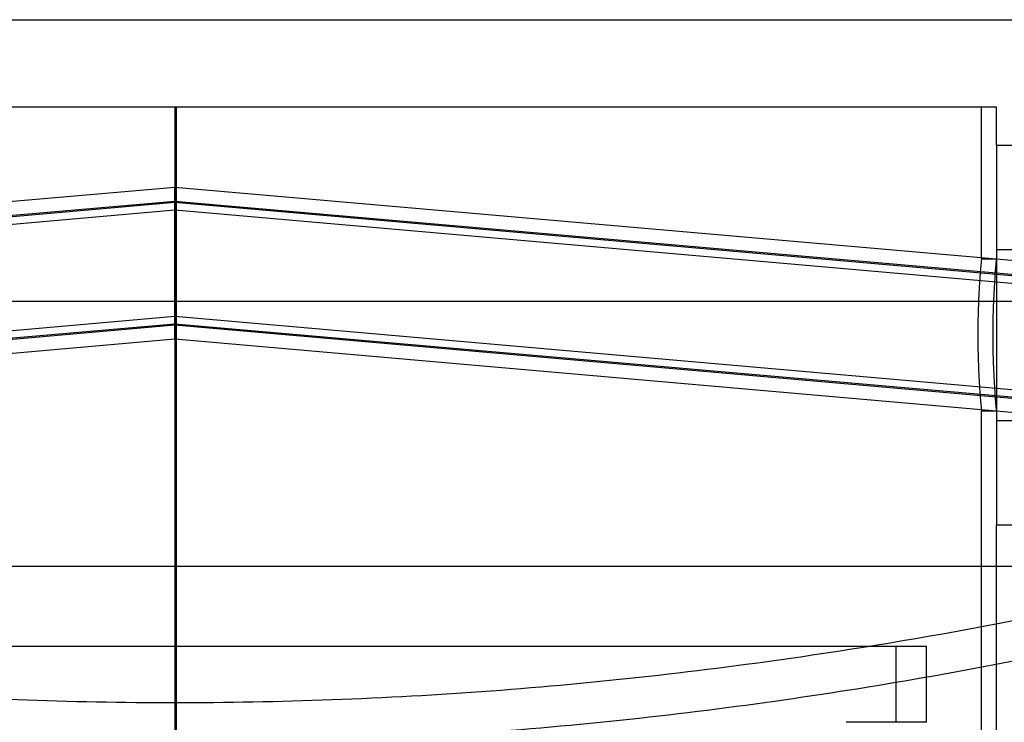
# Model space of a CAD drawing. Units: inches. Extents: x -32 to 50882, y 1295 to 16265.
# Drawn here: x 26277 to 26537, y 11991 to 12176 of the extents above; entities that cross this region are included whole.
import ezdxf

# ---------------------------------------------------------------- set-up
doc = ezdxf.new("R2010")
doc.units = ezdxf.units.IN
doc.header["$MEASUREMENT"] = 0
doc.layers.add('ACO-zemlja i šljunak', color=8, linetype='Continuous')

# ---------------------------------------------------------------- blocks, each defined once
blk = doc.blocks.new('12898.01_p')
blk.add_line((9214.78, 691), (10079.58, 691))
at = {"ltscale": 13.155799}
blk.add_line((9863.68, 668), (9430.68, 668), dxfattribs=at)
at = {"ltscale": 0.801721}
blk.add_line((9647.18, 668), (9647.18, 646.94), dxfattribs=at)
at = {"ltscale": 13.217279}
for p, q in [((9647.55, 668), (9647.55, -1382)), ((9647.55, -1382), (9647.55, 668))]:
    blk.add_line(p, q, dxfattribs=at)
at = {"ltscale": 1.52292}
blk.add_line((9859.68, 628), (9859.68, 668), dxfattribs=at)
at = {"ltscale": 0.380655}
blk.add_line((9863.68, 658), (9863.68, 668), dxfattribs=at)
at = {"ltscale": 5.980787}
blk.add_line((9863.68, 658), (9863.68, 558), dxfattribs=at)
at = {"ltscale": 0.228353}
for p, q in [((9863.68, 658), (9869.68, 658)), ((9863.68, 630.5), (9869.68, 630.5)), ((9863.68, 585.5), (9869.68, 585.5)), ((9863.68, 558), (9869.68, 558))]:
    blk.add_line(p, q, dxfattribs=at)
at = {"ltscale": 11.261422}
for p, q in [((9415.18, 626.64), (9647.18, 646.94)), ((9647.18, 646.94), (9879.18, 626.64)), ((9415.18, 622.94), (9647.18, 643.24)), ((9415.18, 622.64), (9647.18, 642.94)), ((9415.18, 620.64), (9647.18, 640.94)), ((9647.18, 643.24), (9879.18, 622.94)), ((9647.18, 642.94), (9879.18, 622.64)), ((9647.18, 640.94), (9879.18, 620.64)), ((9415.18, 592.64), (9647.18, 612.94)), ((9647.18, 612.94), (9879.18, 592.64)), ((9415.18, 590.64), (9647.18, 610.94)), ((9415.18, 590.34), (9647.18, 610.64)), ((9647.18, 610.94), (9879.18, 590.64)), ((9647.18, 610.64), (9879.18, 590.34)), ((9415.18, 586.64), (9647.18, 606.94)), ((9647.18, 606.94), (9879.18, 586.64))]:
    blk.add_line(p, q, dxfattribs=at)
at = {"ltscale": 1.196077}
for p, q in [((9647.18, 626.94), (9647.18, 646.94)), ((9647.18, 606.94), (9647.18, 626.94))]:
    blk.add_line(p, q, dxfattribs=at)
at = {"ltscale": 0.152202}
for p, q in [((9859.68, 628), (9863.68, 628)), ((9859.68, 588), (9863.68, 588))]:
    blk.add_line(p, q, dxfattribs=at)
at = {"ltscale": 12.823606}
blk.add_line((9647.18, 606.94), (9647.18, -1382), dxfattribs=at)
at = {"ltscale": 3.843719}
blk.add_line((9859.68, 487.05), (9859.68, 588), dxfattribs=at)
at = {"ltscale": 2.701454}
blk.add_line((9863.68, 487.05), (9863.68, 558), dxfattribs=at)
at = {"ltscale": 12.65231}
blk.add_line((9938.68, 547), (9355.68, 547), dxfattribs=at)
at = {"ltscale": 12.282398}
blk.add_line((9863.68, -88), (9863.68, 547), dxfattribs=at)
at = {"ltscale": 12.031631}
blk.add_line((9845.18, 526), (9449.18, 526), dxfattribs=at)
at = {"ltscale": 0.76141}
for p, q in [((9837.18, 506), (9837.18, 526)), ((9845.18, 506), (9845.18, 526))]:
    blk.add_line(p, q, dxfattribs=at)
at = {"ltscale": 3.514126}
blk.add_line((9845.18, 506), (9824.05, 506), dxfattribs=at)
at = {"ltscale": 2.393558}
blk.add_open_spline([(9859.68, 628), (9859.68, 628), (9859.66, 627.88), (9859.62, 627.37), (9859.58, 626.99), (9859.49, 625.97), (9859.44, 625.33), (9859.33, 623.86), (9859.26, 623.03), (9859.15, 621.25), (9859.08, 620.25), (9858.97, 618.07), (9858.92, 616.89), (9858.83, 614.42), (9858.79, 613.14), (9858.74, 610.56), (9858.73, 609.26), (9858.73, 606.74), (9858.74, 605.44), (9858.79, 602.86), (9858.83, 601.58), (9858.92, 599.11), (9858.97, 597.93), (9859.08, 595.75), (9859.15, 594.75), (9859.26, 592.97), (9859.33, 592.14), (9859.44, 590.67), (9859.49, 590.03), (9859.58, 589.01), (9859.62, 588.63), (9859.66, 588.12), (9859.68, 588), (9859.68, 588)], degree=3, knots=[3.015409, 3.015409, 3.015409, 3.015409, 3.392335, 3.392335, 3.769261, 3.769261, 4.146186, 4.146186, 4.523112, 4.523112, 4.900039, 4.900039, 5.276965, 5.276965, 5.653892, 5.653892, 6.030819, 6.030819, 6.407745, 6.407745, 6.784672, 6.784672, 7.161599, 7.161599, 7.538525, 7.538525, 7.915451, 7.915451, 8.292377, 8.292377, 8.669302, 8.669302, 9.046228, 9.046228, 9.046228, 9.046228], dxfattribs=at)
at = {"ltscale": 2.393509}
blk.add_open_spline([(9863.68, 588), (9863.68, 588), (9863.66, 588.12), (9863.62, 588.63), (9863.58, 589.01), (9863.5, 590.03), (9863.44, 590.67), (9863.33, 592.14), (9863.27, 592.97), (9863.16, 594.75), (9863.1, 595.75), (9862.98, 597.93), (9862.93, 599.11), (9862.84, 601.58), (9862.81, 602.86), (9862.76, 605.44), (9862.75, 606.74), (9862.75, 609.26), (9862.76, 610.56), (9862.81, 613.14), (9862.84, 614.42), (9862.93, 616.89), (9862.98, 618.07), (9863.1, 620.25), (9863.16, 621.25), (9863.27, 623.03), (9863.33, 623.86), (9863.44, 625.33), (9863.5, 625.97), (9863.58, 626.99), (9863.62, 627.37), (9863.66, 627.88), (9863.68, 628), (9863.68, 628)], degree=3, knots=[3.015339, 3.015339, 3.015339, 3.015339, 3.392256, 3.392256, 3.769173, 3.769173, 4.14609, 4.14609, 4.523006, 4.523006, 4.899924, 4.899924, 5.276842, 5.276842, 5.65376, 5.65376, 6.030678, 6.030678, 6.407596, 6.407596, 6.784513, 6.784513, 7.161431, 7.161431, 7.538349, 7.538349, 7.915266, 7.915266, 8.292183, 8.292183, 8.6691, 8.6691, 9.046017, 9.046017, 9.046017, 9.046017], dxfattribs=at)
at = {"ltscale": 13.191692}
blk.add_open_spline([(10077.68, 591), (10077.68, 591), (10077.02, 590.77), (10074.33, 589.8), (10072.29, 589.07), (10066.78, 587.13), (10063.32, 585.92), (10054.99, 583.04), (10050.14, 581.39), (10039.12, 577.7), (10032.95, 575.67), (10019.41, 571.33), (10012.04, 569.02), (9996.28, 564.24), (9987.88, 561.76), (9970.28, 556.76), (9961.07, 554.23), (9942.09, 549.26), (9931.99, 546.72), (9910.68, 541.65), (9899.46, 539.12), (9876.08, 534.21), (9863.91, 531.83), (9838.78, 527.32), (9825.83, 525.2), (9799.36, 521.34), (9785.82, 519.59), (9758.39, 516.55), (9744.49, 515.25), (9716.58, 513.18), (9702.57, 512.4), (9674.69, 511.37), (9660.83, 511.12), (9633.53, 511.12), (9619.66, 511.37), (9591.79, 512.4), (9577.77, 513.18), (9549.86, 515.25), (9535.96, 516.55), (9508.53, 519.59), (9494.99, 521.34), (9468.52, 525.2), (9455.57, 527.32), (9430.44, 531.83), (9418.27, 534.21), (9394.89, 539.12), (9383.68, 541.65), (9362.36, 546.72), (9352.26, 549.26), (9333.28, 554.23), (9324.07, 556.76), (9306.47, 561.76), (9298.08, 564.24), (9282.31, 569.02), (9274.95, 571.33), (9261.41, 575.67), (9255.24, 577.7), (9244.21, 581.39), (9239.36, 583.04), (9231.04, 585.92), (9227.57, 587.13), (9222.07, 589.07), (9220.02, 589.8), (9217.33, 590.77), (9216.68, 591), (9216.68, 591)], degree=3, knots=[65.502392, 65.502392, 65.502392, 65.502392, 69.594994, 69.594994, 73.687596, 73.687596, 77.780199, 77.780199, 81.872801, 81.872801, 85.965403, 85.965403, 90.058005, 90.058005, 94.150607, 94.150607, 98.24321, 98.24321, 102.338406, 102.338406, 106.433603, 106.433603, 110.5288, 110.5288, 114.623997, 114.623997, 118.719193, 118.719193, 122.81439, 122.81439, 126.909587, 126.909587, 131.004784, 131.004784, 135.099981, 135.099981, 139.195177, 139.195177, 143.290374, 143.290374, 147.385571, 147.385571, 151.480768, 151.480768, 155.575964, 155.575964, 159.671161, 159.671161, 163.766358, 163.766358, 167.85896, 167.85896, 171.951562, 171.951562, 176.044165, 176.044165, 180.136767, 180.136767, 184.229369, 184.229369, 188.321971, 188.321971, 192.414573, 192.414573, 196.507176, 196.507176, 196.507176, 196.507176], dxfattribs=at)
at = {"ltscale": 13.193704}
blk.add_open_spline([(9216.68, 581), (9216.68, 581), (9217.33, 580.76), (9220.02, 579.79), (9222.07, 579.06), (9227.58, 577.1), (9231.04, 575.87), (9239.36, 572.98), (9244.22, 571.3), (9255.24, 567.59), (9261.41, 565.54), (9274.95, 561.16), (9282.32, 558.83), (9298.08, 554.01), (9306.47, 551.51), (9324.08, 546.46), (9333.28, 543.92), (9352.26, 538.9), (9362.36, 536.33), (9383.67, 531.22), (9394.88, 528.67), (9418.26, 523.71), (9430.43, 521.31), (9455.56, 516.76), (9468.51, 514.62), (9494.98, 510.71), (9508.52, 508.95), (9535.95, 505.88), (9549.85, 504.57), (9577.76, 502.48), (9591.78, 501.7), (9619.66, 500.65), (9633.52, 500.4), (9660.83, 500.4), (9674.69, 500.65), (9702.57, 501.7), (9716.59, 502.48), (9744.5, 504.57), (9758.4, 505.88), (9785.84, 508.95), (9799.37, 510.71), (9825.84, 514.62), (9838.8, 516.76), (9863.92, 521.31), (9876.09, 523.71), (9899.47, 528.67), (9910.68, 531.22), (9931.99, 536.33), (9942.1, 538.9), (9961.07, 543.92), (9970.28, 546.46), (9987.88, 551.51), (9996.27, 554.01), (10012.03, 558.83), (10019.4, 561.16), (10032.94, 565.54), (10039.11, 567.59), (10050.13, 571.3), (10054.99, 572.98), (10063.31, 575.87), (10066.78, 577.1), (10072.29, 579.06), (10074.33, 579.79), (10077.02, 580.76), (10077.68, 581), (10077.68, 581)], degree=3, knots=[65.513903, 65.513903, 65.513903, 65.513903, 69.607177, 69.607177, 73.700451, 73.700451, 77.793725, 77.793725, 81.887, 81.887, 85.980274, 85.980274, 90.073548, 90.073548, 94.166822, 94.166822, 98.260097, 98.260097, 102.35606, 102.35606, 106.452024, 106.452024, 110.547987, 110.547987, 114.643951, 114.643951, 118.739915, 118.739915, 122.835878, 122.835878, 126.931842, 126.931842, 131.027805, 131.027805, 135.123769, 135.123769, 139.219733, 139.219733, 143.315696, 143.315696, 147.41166, 147.41166, 151.507623, 151.507623, 155.603587, 155.603587, 159.699551, 159.699551, 163.795514, 163.795514, 167.888788, 167.888788, 171.982063, 171.982063, 176.075337, 176.075337, 180.168611, 180.168611, 184.261885, 184.261885, 188.35516, 188.35516, 192.448434, 192.448434, 196.541708, 196.541708, 196.541708, 196.541708], dxfattribs=at)
blk = doc.blocks.new('Z$W__740125B3')
blk.add_line((-418, 0), (418, 0))

msp = doc.modelspace()

# ---------------------------------------------------------------- hatches: boundary and pattern name
at = {"layer": 'ACO-zemlja i šljunak'}
h = msp.add_hatch(dxfattribs=at)
h.set_pattern_fill('CROSS', color=256, scale=20, angle=78)
h.set_pattern_definition([(78, (-1441.44, -2263.3), (-97.81996, 150.62953), [63.5, -190.5]), (168, (-1403.78, -2238.85), (-150.62953, -97.81996), [63.5, -190.5])])
h.paths.add_polyline_path([(6711.904, 12238.781, -0.080639), (6792.028, 12325.921), (3089.624, 12325.921), (3089.624, 12025.921), (6404.632, 12025.921), (6404.632, 12038.221), (6417.332, 12048.421, -0.4142136), (6427.332, 12058.421), (6451.932, 12058.421, -0.4142136), (6461.932, 12048.421), (6461.932, 12038.221), (6609.582, 12038.221), (6676.517, 12183.771, -0.0068154)])
h.paths.add_polyline_path([(6391.555, 11523.921), (3250.18, 11523.921), (3250.18, 11223.921), (6332.745, 11223.921, -0.0318847)])
h.paths.add_polyline_path([(16928.603, 12141.913, -0.0096133), (16978.08, 12219.781, -0.0536563), (17028.385, 12280.762), (15301.51, 12310.727, -0.0645583), (15363.535, 12238.781, -0.0078719), (15404.273, 12175.158), (15497.208, 12004.921), (15633.487, 12004.921), (16670.808, 11986.921), (16670.808, 11999.221), (16683.508, 12009.421, -0.4142136), (16693.508, 12019.421), (16718.108, 12019.421, -0.4142136), (16728.108, 12009.421), (16728.108, 11999.221), (16856.049, 11999.221)])
h.paths.add_polyline_path([(16652.648, 11485.272), (15689.074, 11503.85, -0.0319524), (15745.368, 11202.709), (16596.563, 11186.297, -0.0317258)])
h.paths.add_polyline_path([(35156.844, 12265.921), (29923.768, 12265.921, -0.0396468), (29959.711, 12219.781, -0.0112049), (30017.089, 12128.841), (30093.499, 11965.921), (30229.663, 11965.921), (35156.844, 11965.921)])
h.paths.add_polyline_path([(35172.772, 11465.921), (30289.975, 11465.921, -0.0317856), (30343.638, 11165.921), (35172.772, 11165.921)])

# ---------------------------------------------------------------- block references
for name, p in [('Z$W__740125B3', (26317.984, 12101.845)), ('12898.01_p', (16670.808, 11484.921))]:
    msp.add_blockref(name, p)

doc.saveas('drawing.dxf')
